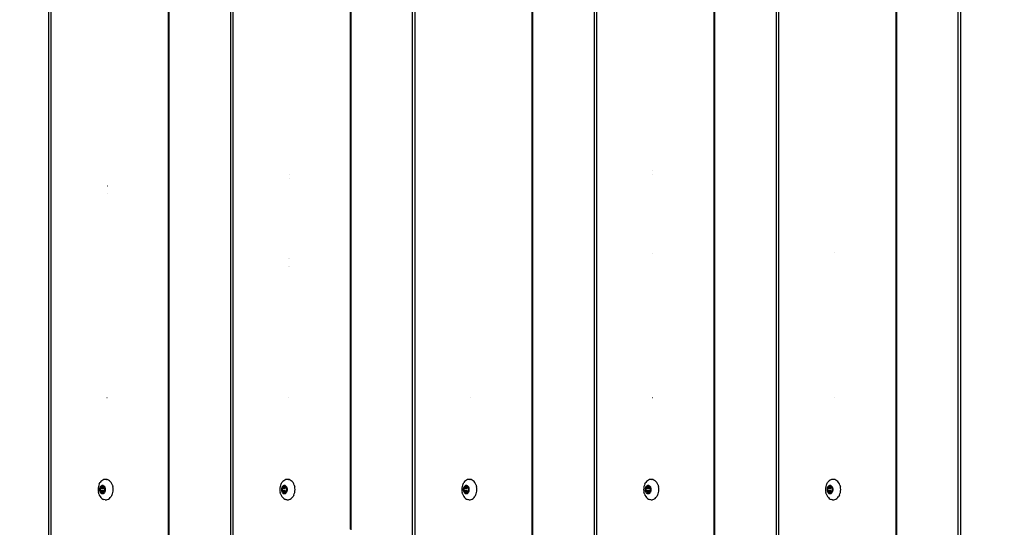
# Model space of a CAD drawing. Units: millimetres. Extents: x -418 to 1357, y -2038 to -810.
# Drawn here: x 385 to 434, y -1347 to -1321 of the extents above; entities that cross this region are included whole.
import ezdxf

# ---------------------------------------------------------------- set-up
doc = ezdxf.new("R2010")
doc.units = ezdxf.units.MM
doc.header["$LTSCALE"] = 20
doc.layers.add('VP-EQ', color=7, linetype='Continuous', true_color=0x8a3492)
doc.layers.add('VP-HIC', color=6, linetype='Continuous')

# ---------------------------------------------------------------- blocks, each defined once
blk = doc.blocks.new('RB1211-X1')
at = {"layer": 'VP-EQ', "color": 7}
for p, q in [((-205.504, 119.521), (-205.504, 263.131)), ((-205.398, 263.131), (-205.398, 119.521)), ((-199.457, 119.521), (-199.457, 263.131)), ((-199.423, 119.521), (-199.423, 263.131)), ((-196.313, 119.521), (-196.313, 263.131)), ((-196.208, 263.131), (-196.208, 119.521)), ((-187.123, 119.521), (-187.123, 263.131)), ((-187.017, 263.131), (-187.017, 119.521)), ((-162.693, 119.521), (-162.693, 263.131)), ((-162.659, 119.521), (-162.659, 263.131)), ((-159.55, 119.521), (-159.55, 263.131)), ((-159.444, 263.131), (-159.444, 119.521)), ((-181.075, 119.521), (-181.075, 207.4)), ((-181.041, 119.521), (-181.041, 207.364)), ((-177.932, 119.521), (-177.932, 205.866)), ((-177.826, 205.858), (-177.826, 119.521)), ((-171.884, 119.521), (-171.884, 205.129)), ((-171.85, 119.521), (-171.85, 205.123)), ((-168.635, 205.052), (-168.635, 119.521)), ((-168.741, 119.521), (-168.741, 204.802)), ((-190.266, 148.586), (-190.266, 158.386)), ((-190.232, 148.586), (-190.232, 158.386)), ((-193.359, 148.558), (-193.363, 148.558)), ((-193.359, 148.358), (-193.363, 148.358)), ((-190.232, 148.586), (-190.266, 148.586)), ((-190.266, 148.386), (-190.266, 148.586)), ((-190.232, 148.386), (-190.266, 148.386)), ((-190.266, 144.386), (-190.266, 148.386)), ((-190.232, 148.386), (-190.232, 148.586)), ((-190.232, 144.386), (-190.232, 148.386)), ((-174.977, 148.721), (-174.981, 148.721)), ((-174.977, 148.521), (-174.981, 148.521)), ((-202.554, 147.971), (-202.55, 147.97)), ((-202.554, 147.562), (-202.551, 147.561)), ((-190.266, 144.386), (-190.232, 144.386)), ((-190.266, 137.242), (-190.266, 144.386)), ((-190.232, 137.242), (-190.232, 144.386)), ((-174.984, 144.521), (-174.981, 144.521)), ((-165.795, 144.602), (-165.79, 144.602)), ((-193.379, 144.27), (-193.385, 144.27)), ((-193.379, 143.87), (-193.384, 143.87)), ((-193.363, 144.27), (-193.366, 144.27)), ((-193.363, 143.87), (-193.366, 143.87)), ((-202.563, 137.242), (-202.568, 137.242)), ((-193.371, 137.242), (-193.377, 137.242)), ((-190.232, 137.242), (-190.266, 137.242)), ((-190.266, 133.121), (-190.266, 137.242)), ((-190.232, 133.121), (-190.232, 137.242)), ((-184.182, 137.242), (-184.186, 137.242)), ((-174.991, 137.242), (-174.994, 137.242)), ((-165.8, 137.242), (-165.805, 137.242)), ((-202.955, 132.896), (-202.984, 132.829)), ((-202.955, 132.896), (-202.919, 132.956)), ((-202.877, 133.008), (-202.919, 132.956)), ((-202.83, 133.052), (-202.877, 133.008)), ((-202.778, 133.085), (-202.83, 133.052)), ((-202.724, 133.108), (-202.778, 133.085)), ((-202.667, 133.119), (-202.724, 133.108)), ((-202.61, 133.119), (-202.667, 133.119)), ((-202.61, 133.119), (-202.599, 133.117)), ((-202.599, 133.117), (-202.594, 133.119)), ((-202.553, 133.108), (-202.594, 133.119)), ((-202.499, 133.085), (-202.553, 133.108)), ((-202.447, 133.052), (-202.499, 133.085)), ((-202.4, 133.008), (-202.447, 133.052)), ((-202.358, 132.956), (-202.4, 133.008)), ((-202.322, 132.896), (-202.358, 132.956)), ((-202.294, 132.829), (-202.322, 132.896)), ((-193.764, 132.896), (-193.793, 132.829)), ((-193.764, 132.896), (-193.728, 132.956)), ((-193.686, 133.008), (-193.728, 132.956)), ((-193.639, 133.052), (-193.686, 133.008)), ((-193.588, 133.085), (-193.639, 133.052)), ((-193.533, 133.108), (-193.588, 133.085)), ((-193.476, 133.119), (-193.533, 133.108)), ((-193.419, 133.119), (-193.476, 133.119)), ((-193.419, 133.119), (-193.408, 133.117)), ((-193.408, 133.117), (-193.403, 133.119)), ((-193.362, 133.108), (-193.403, 133.119)), ((-193.308, 133.085), (-193.362, 133.108)), ((-193.256, 133.052), (-193.308, 133.085)), ((-193.209, 133.008), (-193.256, 133.052)), ((-193.167, 132.956), (-193.209, 133.008)), ((-193.131, 132.896), (-193.167, 132.956)), ((-193.103, 132.829), (-193.131, 132.896)), ((-190.266, 133.121), (-190.232, 133.121)), ((-190.266, 132.812), (-190.266, 133.121)), ((-190.232, 132.812), (-190.232, 133.121)), ((-184.573, 132.896), (-184.602, 132.829)), ((-184.573, 132.896), (-184.537, 132.956)), ((-184.495, 133.008), (-184.537, 132.956)), ((-184.448, 133.052), (-184.495, 133.008)), ((-184.397, 133.085), (-184.448, 133.052)), ((-184.342, 133.108), (-184.397, 133.085)), ((-184.285, 133.119), (-184.342, 133.108)), ((-184.228, 133.119), (-184.285, 133.119)), ((-184.228, 133.119), (-184.217, 133.117)), ((-184.217, 133.117), (-184.212, 133.119)), ((-184.171, 133.108), (-184.212, 133.119)), ((-184.117, 133.085), (-184.171, 133.108)), ((-184.065, 133.052), (-184.117, 133.085)), ((-184.018, 133.008), (-184.065, 133.052)), ((-183.976, 132.956), (-184.018, 133.008)), ((-183.94, 132.896), (-183.976, 132.956)), ((-183.912, 132.829), (-183.94, 132.896)), ((-175.382, 132.896), (-175.411, 132.829)), ((-175.382, 132.896), (-175.346, 132.956)), ((-175.304, 133.008), (-175.346, 132.956)), ((-175.257, 133.052), (-175.304, 133.008)), ((-175.206, 133.085), (-175.257, 133.052)), ((-175.151, 133.108), (-175.206, 133.085)), ((-175.094, 133.119), (-175.151, 133.108)), ((-175.037, 133.119), (-175.094, 133.119)), ((-175.037, 133.119), (-175.026, 133.117)), ((-175.026, 133.117), (-175.021, 133.119)), ((-174.98, 133.108), (-175.021, 133.119)), ((-174.926, 133.085), (-174.98, 133.108)), ((-174.874, 133.052), (-174.926, 133.085)), ((-174.827, 133.008), (-174.874, 133.052)), ((-174.785, 132.956), (-174.827, 133.008)), ((-174.749, 132.896), (-174.785, 132.956)), ((-174.721, 132.829), (-174.749, 132.896)), ((-166.191, 132.896), (-166.22, 132.829)), ((-166.191, 132.896), (-166.155, 132.956)), ((-166.113, 133.008), (-166.155, 132.956)), ((-166.066, 133.052), (-166.113, 133.008)), ((-166.015, 133.085), (-166.066, 133.052)), ((-165.96, 133.108), (-166.015, 133.085)), ((-165.903, 133.119), (-165.96, 133.108)), ((-165.846, 133.119), (-165.903, 133.119)), ((-165.846, 133.119), (-165.835, 133.117)), ((-165.835, 133.117), (-165.83, 133.119)), ((-165.789, 133.108), (-165.83, 133.119)), ((-165.735, 133.085), (-165.789, 133.108)), ((-165.683, 133.052), (-165.735, 133.085)), ((-165.636, 133.008), (-165.683, 133.052)), ((-165.594, 132.956), (-165.636, 133.008)), ((-165.558, 132.896), (-165.594, 132.956)), ((-165.53, 132.829), (-165.558, 132.896)), ((-203.017, 132.683), (-203.022, 132.606)), ((-203.022, 132.606), (-203.017, 132.529)), ((-203.005, 132.758), (-203.017, 132.683)), ((-203.017, 132.529), (-203.005, 132.454)), ((-202.984, 132.829), (-203.005, 132.758)), ((-202.984, 132.382), (-203.005, 132.454)), ((-202.984, 132.382), (-202.955, 132.316)), ((-202.944, 132.636), (-202.946, 132.606)), ((-202.946, 132.606), (-202.944, 132.575)), ((-202.939, 132.666), (-202.944, 132.636)), ((-202.944, 132.575), (-202.939, 132.545)), ((-202.931, 132.695), (-202.939, 132.666)), ((-202.939, 132.545), (-202.931, 132.516)), ((-202.919, 132.722), (-202.931, 132.695)), ((-202.931, 132.516), (-202.919, 132.49)), ((-202.905, 132.746), (-202.919, 132.722)), ((-202.919, 132.49), (-202.905, 132.466)), ((-202.914, 132.694), (-202.912, 132.698)), ((-202.914, 132.688), (-202.914, 132.694)), ((-202.914, 132.683), (-202.914, 132.688)), ((-202.912, 132.678), (-202.914, 132.683)), ((-202.914, 132.529), (-202.912, 132.534)), ((-202.914, 132.523), (-202.914, 132.529)), ((-202.914, 132.518), (-202.914, 132.523)), ((-202.912, 132.513), (-202.914, 132.518)), ((-202.912, 132.698), (-202.91, 132.703)), ((-202.901, 132.652), (-202.912, 132.678)), ((-202.745, 132.678), (-202.912, 132.678)), ((-202.912, 132.534), (-202.901, 132.56)), ((-202.745, 132.534), (-202.912, 132.534)), ((-202.91, 132.509), (-202.912, 132.513)), ((-202.91, 132.703), (-202.907, 132.706)), ((-202.907, 132.505), (-202.91, 132.509)), ((-202.907, 132.706), (-202.903, 132.708)), ((-202.903, 132.503), (-202.907, 132.505)), ((-202.888, 132.767), (-202.905, 132.746)), ((-202.905, 132.466), (-202.888, 132.445)), ((-202.903, 132.708), (-202.899, 132.709)), ((-202.899, 132.503), (-202.903, 132.503)), ((-202.899, 132.645), (-202.901, 132.652)), ((-202.734, 132.652), (-202.901, 132.652)), ((-202.901, 132.56), (-202.899, 132.566)), ((-202.734, 132.56), (-202.901, 132.56)), ((-202.9, 132.606), (-202.898, 132.631)), ((-202.898, 132.58), (-202.9, 132.606)), ((-202.899, 132.709), (-202.877, 132.709)), ((-202.898, 132.638), (-202.899, 132.645)), ((-202.899, 132.566), (-202.898, 132.573)), ((-202.877, 132.503), (-202.899, 132.503)), ((-202.898, 132.631), (-202.898, 132.638)), ((-202.898, 132.573), (-202.898, 132.58)), ((-202.869, 132.784), (-202.888, 132.767)), ((-202.888, 132.445), (-202.869, 132.427)), ((-202.877, 132.709), (-202.871, 132.71)), ((-202.871, 132.502), (-202.877, 132.503)), ((-202.871, 132.71), (-202.866, 132.712)), ((-202.866, 132.499), (-202.871, 132.502)), ((-202.849, 132.798), (-202.869, 132.784)), ((-202.869, 132.427), (-202.849, 132.414)), ((-202.866, 132.712), (-202.862, 132.716)), ((-202.862, 132.495), (-202.866, 132.499)), ((-202.862, 132.716), (-202.846, 132.731)), ((-202.743, 132.703), (-202.862, 132.716)), ((-202.732, 132.503), (-202.862, 132.495)), ((-202.846, 132.481), (-202.862, 132.495)), ((-202.827, 132.807), (-202.849, 132.798)), ((-202.849, 132.414), (-202.827, 132.405)), ((-202.846, 132.731), (-202.829, 132.741)), ((-202.829, 132.47), (-202.846, 132.481)), ((-202.829, 132.741), (-202.825, 132.745)), ((-202.825, 132.467), (-202.829, 132.47)), ((-202.804, 132.811), (-202.827, 132.807)), ((-202.827, 132.405), (-202.804, 132.4)), ((-202.825, 132.745), (-202.82, 132.749)), ((-202.82, 132.462), (-202.825, 132.467)), ((-202.82, 132.749), (-202.817, 132.755)), ((-202.817, 132.457), (-202.82, 132.462)), ((-202.817, 132.755), (-202.806, 132.781)), ((-202.768, 132.755), (-202.817, 132.755)), ((-202.806, 132.431), (-202.817, 132.457)), ((-202.768, 132.457), (-202.817, 132.457)), ((-202.806, 132.781), (-202.804, 132.785)), ((-202.78, 132.781), (-202.806, 132.781)), ((-202.804, 132.426), (-202.806, 132.431)), ((-202.78, 132.431), (-202.806, 132.431)), ((-202.781, 132.811), (-202.804, 132.811)), ((-202.804, 132.785), (-202.801, 132.788)), ((-202.801, 132.423), (-202.804, 132.426)), ((-202.804, 132.4), (-202.781, 132.4)), ((-202.801, 132.788), (-202.797, 132.79)), ((-202.797, 132.421), (-202.801, 132.423)), ((-202.797, 132.79), (-202.793, 132.791)), ((-202.793, 132.42), (-202.797, 132.421)), ((-202.793, 132.791), (-202.789, 132.79)), ((-202.789, 132.421), (-202.793, 132.42)), ((-202.789, 132.79), (-202.785, 132.788)), ((-202.785, 132.423), (-202.789, 132.421)), ((-202.785, 132.788), (-202.782, 132.785)), ((-202.782, 132.426), (-202.785, 132.423)), ((-202.782, 132.785), (-202.78, 132.781)), ((-202.78, 132.431), (-202.782, 132.426)), ((-202.759, 132.807), (-202.781, 132.811)), ((-202.781, 132.4), (-202.759, 132.405)), ((-202.78, 132.781), (-202.768, 132.755)), ((-202.768, 132.457), (-202.78, 132.431)), ((-202.768, 132.755), (-202.765, 132.749)), ((-202.765, 132.462), (-202.768, 132.457)), ((-202.765, 132.749), (-202.761, 132.745)), ((-202.761, 132.467), (-202.765, 132.462)), ((-202.761, 132.745), (-202.756, 132.741)), ((-202.756, 132.47), (-202.761, 132.467)), ((-202.737, 132.798), (-202.759, 132.807)), ((-202.759, 132.405), (-202.737, 132.414)), ((-202.756, 132.741), (-202.739, 132.731)), ((-202.739, 132.481), (-202.756, 132.47)), ((-202.743, 132.703), (-202.74, 132.706)), ((-202.74, 132.706), (-202.732, 132.709)), ((-202.739, 132.731), (-202.724, 132.716)), ((-202.724, 132.495), (-202.739, 132.481)), ((-202.716, 132.784), (-202.737, 132.798)), ((-202.737, 132.414), (-202.716, 132.427)), ((-202.719, 132.712), (-202.732, 132.709)), ((-202.719, 132.499), (-202.732, 132.503)), ((-202.724, 132.716), (-202.719, 132.712)), ((-202.719, 132.499), (-202.724, 132.495)), ((-202.719, 132.712), (-202.714, 132.71)), ((-202.714, 132.502), (-202.719, 132.499)), ((-202.697, 132.767), (-202.716, 132.784)), ((-202.716, 132.427), (-202.697, 132.445)), ((-202.714, 132.71), (-202.709, 132.709)), ((-202.709, 132.503), (-202.714, 132.502)), ((-202.709, 132.709), (-202.687, 132.709)), ((-202.687, 132.503), (-202.709, 132.503)), ((-202.681, 132.746), (-202.697, 132.767)), ((-202.697, 132.445), (-202.681, 132.466)), ((-202.687, 132.645), (-202.688, 132.638)), ((-202.688, 132.638), (-202.687, 132.631)), ((-202.687, 132.58), (-202.688, 132.573)), ((-202.688, 132.573), (-202.687, 132.566)), ((-202.687, 132.709), (-202.683, 132.708)), ((-202.685, 132.652), (-202.687, 132.645)), ((-202.687, 132.631), (-202.686, 132.606)), ((-202.686, 132.606), (-202.687, 132.58)), ((-202.687, 132.566), (-202.685, 132.56)), ((-202.683, 132.503), (-202.687, 132.503)), ((-202.673, 132.678), (-202.685, 132.652)), ((-202.685, 132.56), (-202.673, 132.534)), ((-202.683, 132.708), (-202.679, 132.706)), ((-202.679, 132.505), (-202.683, 132.503)), ((-202.666, 132.722), (-202.681, 132.746)), ((-202.681, 132.466), (-202.666, 132.49)), ((-202.679, 132.706), (-202.676, 132.703)), ((-202.676, 132.509), (-202.679, 132.505)), ((-202.676, 132.703), (-202.673, 132.698)), ((-202.673, 132.513), (-202.676, 132.509)), ((-202.673, 132.698), (-202.672, 132.694)), ((-202.672, 132.683), (-202.673, 132.678)), ((-202.673, 132.534), (-202.672, 132.529)), ((-202.672, 132.518), (-202.673, 132.513)), ((-202.672, 132.694), (-202.671, 132.688)), ((-202.671, 132.688), (-202.672, 132.683)), ((-202.672, 132.529), (-202.671, 132.523)), ((-202.671, 132.523), (-202.672, 132.518)), ((-202.655, 132.695), (-202.666, 132.722)), ((-202.666, 132.49), (-202.655, 132.516)), ((-202.646, 132.666), (-202.655, 132.695)), ((-202.655, 132.516), (-202.646, 132.545)), ((-202.641, 132.636), (-202.646, 132.666)), ((-202.646, 132.545), (-202.641, 132.575)), ((-202.64, 132.606), (-202.641, 132.636)), ((-202.641, 132.575), (-202.64, 132.606)), ((-202.322, 132.316), (-202.294, 132.382)), ((-202.294, 132.829), (-202.273, 132.758)), ((-202.294, 132.382), (-202.273, 132.454)), ((-202.26, 132.683), (-202.273, 132.758)), ((-202.273, 132.454), (-202.26, 132.529)), ((-202.256, 132.606), (-202.26, 132.683)), ((-202.26, 132.529), (-202.256, 132.606)), ((-193.826, 132.683), (-193.831, 132.606)), ((-193.831, 132.606), (-193.826, 132.529)), ((-193.814, 132.758), (-193.826, 132.683)), ((-193.826, 132.529), (-193.814, 132.454)), ((-193.793, 132.829), (-193.814, 132.758)), ((-193.793, 132.382), (-193.814, 132.454)), ((-193.793, 132.382), (-193.764, 132.316)), ((-193.753, 132.636), (-193.755, 132.606)), ((-193.755, 132.606), (-193.753, 132.575)), ((-193.748, 132.666), (-193.753, 132.636)), ((-193.753, 132.575), (-193.748, 132.545)), ((-193.74, 132.695), (-193.748, 132.666)), ((-193.748, 132.545), (-193.74, 132.516)), ((-193.728, 132.722), (-193.74, 132.695)), ((-193.74, 132.516), (-193.728, 132.49)), ((-193.714, 132.746), (-193.728, 132.722)), ((-193.728, 132.49), (-193.714, 132.466)), ((-193.723, 132.694), (-193.721, 132.698)), ((-193.723, 132.688), (-193.723, 132.694)), ((-193.723, 132.683), (-193.723, 132.688)), ((-193.721, 132.678), (-193.723, 132.683)), ((-193.723, 132.529), (-193.721, 132.534)), ((-193.723, 132.523), (-193.723, 132.529)), ((-193.723, 132.518), (-193.723, 132.523)), ((-193.721, 132.513), (-193.723, 132.518)), ((-193.721, 132.698), (-193.719, 132.703)), ((-193.71, 132.652), (-193.721, 132.678)), ((-193.554, 132.678), (-193.721, 132.678)), ((-193.721, 132.534), (-193.71, 132.56)), ((-193.554, 132.534), (-193.721, 132.534)), ((-193.719, 132.509), (-193.721, 132.513)), ((-193.719, 132.703), (-193.716, 132.706)), ((-193.716, 132.505), (-193.719, 132.509)), ((-193.716, 132.706), (-193.712, 132.708)), ((-193.712, 132.503), (-193.716, 132.505)), ((-193.697, 132.767), (-193.714, 132.746)), ((-193.714, 132.466), (-193.697, 132.445)), ((-193.712, 132.708), (-193.708, 132.709)), ((-193.708, 132.503), (-193.712, 132.503)), ((-193.708, 132.645), (-193.71, 132.652)), ((-193.543, 132.652), (-193.71, 132.652)), ((-193.71, 132.56), (-193.708, 132.566)), ((-193.543, 132.56), (-193.71, 132.56)), ((-193.709, 132.606), (-193.707, 132.631)), ((-193.707, 132.58), (-193.709, 132.606)), ((-193.708, 132.709), (-193.686, 132.709)), ((-193.707, 132.638), (-193.708, 132.645)), ((-193.708, 132.566), (-193.707, 132.573)), ((-193.686, 132.503), (-193.708, 132.503)), ((-193.707, 132.631), (-193.707, 132.638)), ((-193.707, 132.573), (-193.707, 132.58)), ((-193.678, 132.784), (-193.697, 132.767)), ((-193.697, 132.445), (-193.678, 132.427)), ((-193.686, 132.709), (-193.68, 132.71)), ((-193.68, 132.502), (-193.686, 132.503)), ((-193.68, 132.71), (-193.675, 132.712)), ((-193.675, 132.499), (-193.68, 132.502)), ((-193.658, 132.798), (-193.678, 132.784)), ((-193.678, 132.427), (-193.658, 132.414)), ((-193.675, 132.712), (-193.671, 132.716)), ((-193.671, 132.495), (-193.675, 132.499)), ((-193.671, 132.716), (-193.656, 132.731)), ((-193.552, 132.703), (-193.671, 132.716)), ((-193.541, 132.503), (-193.671, 132.495)), ((-193.656, 132.481), (-193.671, 132.495)), ((-193.636, 132.807), (-193.658, 132.798)), ((-193.658, 132.414), (-193.636, 132.405)), ((-193.656, 132.731), (-193.638, 132.741)), ((-193.638, 132.47), (-193.656, 132.481)), ((-193.638, 132.741), (-193.634, 132.745)), ((-193.634, 132.467), (-193.638, 132.47)), ((-193.613, 132.811), (-193.636, 132.807)), ((-193.636, 132.405), (-193.613, 132.4)), ((-193.634, 132.745), (-193.629, 132.749)), ((-193.629, 132.462), (-193.634, 132.467)), ((-193.629, 132.749), (-193.626, 132.755)), ((-193.626, 132.457), (-193.629, 132.462)), ((-193.626, 132.755), (-193.615, 132.781)), ((-193.578, 132.755), (-193.626, 132.755)), ((-193.615, 132.431), (-193.626, 132.457)), ((-193.578, 132.457), (-193.626, 132.457)), ((-193.615, 132.781), (-193.613, 132.785)), ((-193.589, 132.781), (-193.615, 132.781)), ((-193.613, 132.426), (-193.615, 132.431)), ((-193.589, 132.431), (-193.615, 132.431)), ((-193.59, 132.811), (-193.613, 132.811)), ((-193.613, 132.785), (-193.61, 132.788)), ((-193.61, 132.423), (-193.613, 132.426)), ((-193.613, 132.4), (-193.59, 132.4)), ((-193.61, 132.788), (-193.606, 132.79)), ((-193.606, 132.421), (-193.61, 132.423)), ((-193.606, 132.79), (-193.602, 132.791)), ((-193.602, 132.42), (-193.606, 132.421)), ((-193.602, 132.791), (-193.598, 132.79)), ((-193.598, 132.421), (-193.602, 132.42)), ((-193.598, 132.79), (-193.594, 132.788)), ((-193.594, 132.423), (-193.598, 132.421)), ((-193.594, 132.788), (-193.591, 132.785)), ((-193.591, 132.426), (-193.594, 132.423)), ((-193.591, 132.785), (-193.589, 132.781)), ((-193.589, 132.431), (-193.591, 132.426)), ((-193.568, 132.807), (-193.59, 132.811)), ((-193.59, 132.4), (-193.568, 132.405)), ((-193.589, 132.781), (-193.578, 132.755)), ((-193.578, 132.457), (-193.589, 132.431)), ((-193.578, 132.755), (-193.574, 132.749)), ((-193.574, 132.462), (-193.578, 132.457)), ((-193.574, 132.749), (-193.57, 132.745)), ((-193.57, 132.467), (-193.574, 132.462)), ((-193.57, 132.745), (-193.565, 132.741)), ((-193.565, 132.47), (-193.57, 132.467)), ((-193.546, 132.798), (-193.568, 132.807)), ((-193.568, 132.405), (-193.546, 132.414)), ((-193.565, 132.741), (-193.548, 132.731)), ((-193.548, 132.481), (-193.565, 132.47)), ((-193.552, 132.703), (-193.549, 132.706)), ((-193.549, 132.706), (-193.541, 132.709)), ((-193.548, 132.731), (-193.533, 132.716)), ((-193.533, 132.495), (-193.548, 132.481)), ((-193.525, 132.784), (-193.546, 132.798)), ((-193.546, 132.414), (-193.525, 132.427)), ((-193.528, 132.712), (-193.541, 132.709)), ((-193.528, 132.499), (-193.541, 132.503)), ((-193.533, 132.716), (-193.528, 132.712)), ((-193.528, 132.499), (-193.533, 132.495)), ((-193.528, 132.712), (-193.523, 132.71)), ((-193.523, 132.502), (-193.528, 132.499)), ((-193.506, 132.767), (-193.525, 132.784)), ((-193.525, 132.427), (-193.506, 132.445)), ((-193.523, 132.71), (-193.518, 132.709)), ((-193.518, 132.503), (-193.523, 132.502)), ((-193.518, 132.709), (-193.496, 132.709)), ((-193.496, 132.503), (-193.518, 132.503)), ((-193.49, 132.746), (-193.506, 132.767)), ((-193.506, 132.445), (-193.49, 132.466)), ((-193.496, 132.645), (-193.497, 132.638)), ((-193.497, 132.638), (-193.496, 132.631)), ((-193.496, 132.58), (-193.497, 132.573)), ((-193.497, 132.573), (-193.496, 132.566)), ((-193.496, 132.709), (-193.492, 132.708)), ((-193.494, 132.652), (-193.496, 132.645)), ((-193.496, 132.631), (-193.495, 132.606)), ((-193.495, 132.606), (-193.496, 132.58)), ((-193.496, 132.566), (-193.494, 132.56)), ((-193.492, 132.503), (-193.496, 132.503)), ((-193.483, 132.678), (-193.494, 132.652)), ((-193.494, 132.56), (-193.483, 132.534)), ((-193.492, 132.708), (-193.488, 132.706)), ((-193.488, 132.505), (-193.492, 132.503)), ((-193.475, 132.722), (-193.49, 132.746)), ((-193.49, 132.466), (-193.475, 132.49)), ((-193.488, 132.706), (-193.485, 132.703)), ((-193.485, 132.509), (-193.488, 132.505)), ((-193.485, 132.703), (-193.483, 132.698)), ((-193.483, 132.513), (-193.485, 132.509)), ((-193.483, 132.698), (-193.481, 132.694)), ((-193.481, 132.683), (-193.483, 132.678)), ((-193.483, 132.534), (-193.481, 132.529)), ((-193.481, 132.518), (-193.483, 132.513)), ((-193.481, 132.694), (-193.48, 132.688)), ((-193.48, 132.688), (-193.481, 132.683)), ((-193.481, 132.529), (-193.48, 132.523)), ((-193.48, 132.523), (-193.481, 132.518)), ((-193.464, 132.695), (-193.475, 132.722)), ((-193.475, 132.49), (-193.464, 132.516)), ((-193.456, 132.666), (-193.464, 132.695)), ((-193.464, 132.516), (-193.456, 132.545)), ((-193.45, 132.636), (-193.456, 132.666)), ((-193.456, 132.545), (-193.45, 132.575)), ((-193.449, 132.606), (-193.45, 132.636)), ((-193.45, 132.575), (-193.449, 132.606)), ((-193.131, 132.316), (-193.103, 132.382)), ((-193.103, 132.829), (-193.082, 132.758)), ((-193.103, 132.382), (-193.082, 132.454)), ((-193.069, 132.683), (-193.082, 132.758)), ((-193.082, 132.454), (-193.069, 132.529)), ((-193.065, 132.606), (-193.069, 132.683)), ((-193.069, 132.529), (-193.065, 132.606)), ((-190.232, 132.812), (-190.266, 132.812)), ((-190.266, 131.163), (-190.266, 132.812)), ((-190.232, 131.171), (-190.232, 132.812)), ((-184.635, 132.683), (-184.64, 132.606)), ((-184.64, 132.606), (-184.635, 132.529)), ((-184.623, 132.758), (-184.635, 132.683)), ((-184.635, 132.529), (-184.623, 132.454)), ((-184.602, 132.829), (-184.623, 132.758)), ((-184.602, 132.382), (-184.623, 132.454)), ((-184.602, 132.382), (-184.573, 132.316)), ((-184.562, 132.636), (-184.564, 132.606)), ((-184.564, 132.606), (-184.562, 132.575)), ((-184.557, 132.666), (-184.562, 132.636)), ((-184.562, 132.575), (-184.557, 132.545)), ((-184.549, 132.695), (-184.557, 132.666)), ((-184.557, 132.545), (-184.549, 132.516)), ((-184.538, 132.722), (-184.549, 132.695)), ((-184.549, 132.516), (-184.538, 132.49)), ((-184.523, 132.746), (-184.538, 132.722)), ((-184.538, 132.49), (-184.523, 132.466)), ((-184.532, 132.694), (-184.53, 132.698)), ((-184.532, 132.688), (-184.532, 132.694)), ((-184.532, 132.683), (-184.532, 132.688)), ((-184.53, 132.678), (-184.532, 132.683)), ((-184.532, 132.529), (-184.53, 132.534)), ((-184.532, 132.523), (-184.532, 132.529)), ((-184.532, 132.518), (-184.532, 132.523)), ((-184.53, 132.513), (-184.532, 132.518)), ((-184.53, 132.698), (-184.528, 132.703)), ((-184.519, 132.652), (-184.53, 132.678)), ((-184.364, 132.678), (-184.53, 132.678)), ((-184.53, 132.534), (-184.519, 132.56)), ((-184.364, 132.534), (-184.53, 132.534)), ((-184.528, 132.509), (-184.53, 132.513)), ((-184.528, 132.703), (-184.525, 132.706)), ((-184.525, 132.505), (-184.528, 132.509)), ((-184.525, 132.706), (-184.521, 132.708)), ((-184.521, 132.503), (-184.525, 132.505)), ((-184.506, 132.767), (-184.523, 132.746)), ((-184.523, 132.466), (-184.506, 132.445)), ((-184.521, 132.708), (-184.517, 132.709)), ((-184.517, 132.503), (-184.521, 132.503)), ((-184.517, 132.645), (-184.519, 132.652)), ((-184.352, 132.652), (-184.519, 132.652)), ((-184.519, 132.56), (-184.517, 132.566)), ((-184.352, 132.56), (-184.519, 132.56)), ((-184.518, 132.606), (-184.517, 132.631)), ((-184.517, 132.58), (-184.518, 132.606)), ((-184.517, 132.709), (-184.495, 132.709)), ((-184.516, 132.638), (-184.517, 132.645)), ((-184.517, 132.631), (-184.516, 132.638)), ((-184.516, 132.573), (-184.517, 132.58)), ((-184.517, 132.566), (-184.516, 132.573)), ((-184.495, 132.503), (-184.517, 132.503)), ((-184.488, 132.784), (-184.506, 132.767)), ((-184.506, 132.445), (-184.488, 132.427)), ((-184.495, 132.709), (-184.49, 132.71)), ((-184.49, 132.502), (-184.495, 132.503)), ((-184.49, 132.71), (-184.485, 132.712)), ((-184.485, 132.499), (-184.49, 132.502)), ((-184.467, 132.798), (-184.488, 132.784)), ((-184.488, 132.427), (-184.467, 132.414)), ((-184.485, 132.712), (-184.48, 132.716)), ((-184.48, 132.495), (-184.485, 132.499)), ((-184.48, 132.716), (-184.465, 132.731)), ((-184.361, 132.703), (-184.48, 132.716)), ((-184.35, 132.503), (-184.48, 132.495)), ((-184.465, 132.481), (-184.48, 132.495)), ((-184.342, 132.495), (-184.48, 132.495)), ((-184.445, 132.807), (-184.467, 132.798)), ((-184.467, 132.414), (-184.445, 132.405)), ((-184.465, 132.731), (-184.447, 132.741)), ((-184.447, 132.47), (-184.465, 132.481)), ((-184.447, 132.741), (-184.443, 132.745)), ((-184.443, 132.467), (-184.447, 132.47)), ((-184.422, 132.811), (-184.445, 132.807)), ((-184.445, 132.405), (-184.422, 132.4)), ((-184.443, 132.745), (-184.439, 132.749)), ((-184.439, 132.462), (-184.443, 132.467)), ((-184.439, 132.749), (-184.435, 132.755)), ((-184.435, 132.457), (-184.439, 132.462)), ((-184.435, 132.755), (-184.424, 132.781)), ((-184.387, 132.755), (-184.435, 132.755)), ((-184.424, 132.431), (-184.435, 132.457)), ((-184.387, 132.457), (-184.435, 132.457)), ((-184.424, 132.781), (-184.422, 132.785)), ((-184.398, 132.781), (-184.424, 132.781)), ((-184.422, 132.426), (-184.424, 132.431)), ((-184.398, 132.431), (-184.424, 132.431)), ((-184.399, 132.811), (-184.422, 132.811)), ((-184.422, 132.785), (-184.419, 132.788)), ((-184.419, 132.423), (-184.422, 132.426)), ((-184.422, 132.4), (-184.399, 132.4)), ((-184.419, 132.788), (-184.415, 132.79)), ((-184.415, 132.421), (-184.419, 132.423)), ((-184.415, 132.79), (-184.411, 132.791)), ((-184.411, 132.42), (-184.415, 132.421)), ((-184.411, 132.791), (-184.407, 132.79)), ((-184.407, 132.421), (-184.411, 132.42)), ((-184.407, 132.79), (-184.403, 132.788)), ((-184.403, 132.423), (-184.407, 132.421)), ((-184.403, 132.788), (-184.4, 132.785)), ((-184.4, 132.426), (-184.403, 132.423)), ((-184.4, 132.785), (-184.398, 132.781)), ((-184.398, 132.431), (-184.4, 132.426)), ((-184.377, 132.807), (-184.399, 132.811)), ((-184.399, 132.4), (-184.377, 132.405)), ((-184.398, 132.781), (-184.387, 132.755)), ((-184.387, 132.457), (-184.398, 132.431)), ((-184.387, 132.755), (-184.383, 132.749)), ((-184.383, 132.462), (-184.387, 132.457)), ((-184.383, 132.749), (-184.379, 132.745)), ((-184.379, 132.467), (-184.383, 132.462)), ((-184.379, 132.745), (-184.374, 132.741)), ((-184.374, 132.47), (-184.379, 132.467)), ((-184.355, 132.798), (-184.377, 132.807)), ((-184.377, 132.405), (-184.355, 132.414)), ((-184.374, 132.741), (-184.357, 132.731)), ((-184.357, 132.481), (-184.374, 132.47)), ((-184.361, 132.703), (-184.358, 132.706)), ((-184.358, 132.706), (-184.35, 132.709)), ((-184.357, 132.731), (-184.342, 132.716)), ((-184.342, 132.495), (-184.357, 132.481)), ((-184.334, 132.784), (-184.355, 132.798)), ((-184.355, 132.414), (-184.334, 132.427)), ((-184.337, 132.712), (-184.35, 132.709)), ((-184.342, 132.716), (-184.337, 132.712)), ((-184.337, 132.499), (-184.342, 132.495)), ((-184.337, 132.712), (-184.332, 132.71)), ((-184.332, 132.502), (-184.337, 132.499)), ((-184.315, 132.767), (-184.334, 132.784)), ((-184.334, 132.427), (-184.315, 132.445)), ((-184.332, 132.71), (-184.327, 132.709)), ((-184.327, 132.503), (-184.332, 132.502)), ((-184.327, 132.709), (-184.305, 132.709)), ((-184.305, 132.503), (-184.327, 132.503)), ((-184.299, 132.746), (-184.315, 132.767)), ((-184.315, 132.445), (-184.299, 132.466)), ((-184.305, 132.645), (-184.306, 132.638)), ((-184.306, 132.638), (-184.305, 132.631)), ((-184.305, 132.58), (-184.306, 132.573)), ((-184.306, 132.573), (-184.305, 132.566)), ((-184.305, 132.709), (-184.301, 132.708)), ((-184.303, 132.652), (-184.305, 132.645)), ((-184.305, 132.631), (-184.304, 132.606)), ((-184.304, 132.606), (-184.305, 132.58)), ((-184.305, 132.566), (-184.303, 132.56)), ((-184.301, 132.503), (-184.305, 132.503)), ((-184.292, 132.678), (-184.303, 132.652)), ((-184.303, 132.56), (-184.292, 132.534)), ((-184.301, 132.708), (-184.297, 132.706)), ((-184.297, 132.505), (-184.301, 132.503)), ((-184.284, 132.722), (-184.299, 132.746)), ((-184.299, 132.466), (-184.284, 132.49)), ((-184.297, 132.706), (-184.294, 132.703)), ((-184.294, 132.509), (-184.297, 132.505)), ((-184.294, 132.703), (-184.292, 132.698)), ((-184.292, 132.513), (-184.294, 132.509)), ((-184.292, 132.698), (-184.29, 132.694)), ((-184.29, 132.683), (-184.292, 132.678)), ((-184.292, 132.534), (-184.29, 132.529)), ((-184.29, 132.518), (-184.292, 132.513)), ((-184.29, 132.694), (-184.289, 132.688)), ((-184.289, 132.688), (-184.29, 132.683)), ((-184.29, 132.529), (-184.289, 132.523)), ((-184.289, 132.523), (-184.29, 132.518)), ((-184.273, 132.695), (-184.284, 132.722)), ((-184.284, 132.49), (-184.273, 132.516)), ((-184.265, 132.666), (-184.273, 132.695)), ((-184.273, 132.516), (-184.265, 132.545)), ((-184.259, 132.636), (-184.265, 132.666)), ((-184.265, 132.545), (-184.259, 132.575)), ((-184.258, 132.606), (-184.259, 132.636)), ((-184.259, 132.575), (-184.258, 132.606)), ((-183.94, 132.316), (-183.912, 132.382)), ((-183.912, 132.829), (-183.891, 132.758)), ((-183.912, 132.382), (-183.891, 132.454)), ((-183.878, 132.683), (-183.891, 132.758)), ((-183.891, 132.454), (-183.878, 132.529)), ((-183.874, 132.606), (-183.878, 132.683)), ((-183.878, 132.529), (-183.874, 132.606)), ((-175.444, 132.683), (-175.449, 132.606)), ((-175.449, 132.606), (-175.444, 132.529)), ((-175.432, 132.758), (-175.444, 132.683)), ((-175.444, 132.529), (-175.432, 132.454)), ((-175.411, 132.829), (-175.432, 132.758)), ((-175.411, 132.382), (-175.432, 132.454)), ((-175.411, 132.382), (-175.382, 132.316)), ((-175.371, 132.636), (-175.373, 132.606)), ((-175.373, 132.606), (-175.371, 132.575)), ((-175.366, 132.666), (-175.371, 132.636)), ((-175.371, 132.575), (-175.366, 132.545)), ((-175.358, 132.695), (-175.366, 132.666)), ((-175.366, 132.545), (-175.358, 132.516)), ((-175.347, 132.722), (-175.358, 132.695)), ((-175.358, 132.516), (-175.347, 132.49)), ((-175.332, 132.746), (-175.347, 132.722)), ((-175.347, 132.49), (-175.332, 132.466)), ((-175.341, 132.694), (-175.339, 132.698)), ((-175.341, 132.688), (-175.341, 132.694)), ((-175.341, 132.683), (-175.341, 132.688)), ((-175.339, 132.678), (-175.341, 132.683)), ((-175.341, 132.529), (-175.339, 132.534)), ((-175.341, 132.523), (-175.341, 132.529)), ((-175.341, 132.518), (-175.341, 132.523)), ((-175.339, 132.513), (-175.341, 132.518)), ((-175.339, 132.698), (-175.337, 132.703)), ((-175.328, 132.652), (-175.339, 132.678)), ((-175.173, 132.678), (-175.339, 132.678)), ((-175.339, 132.534), (-175.328, 132.56)), ((-175.173, 132.534), (-175.339, 132.534)), ((-175.337, 132.509), (-175.339, 132.513)), ((-175.337, 132.703), (-175.334, 132.706)), ((-175.334, 132.505), (-175.337, 132.509)), ((-175.334, 132.706), (-175.33, 132.708)), ((-175.33, 132.503), (-175.334, 132.505)), ((-175.315, 132.767), (-175.332, 132.746)), ((-175.332, 132.466), (-175.315, 132.445)), ((-175.33, 132.708), (-175.326, 132.709)), ((-175.326, 132.503), (-175.33, 132.503)), ((-175.326, 132.645), (-175.328, 132.652)), ((-175.161, 132.652), (-175.328, 132.652)), ((-175.328, 132.56), (-175.326, 132.566)), ((-175.161, 132.56), (-175.328, 132.56)), ((-175.327, 132.606), (-175.326, 132.631)), ((-175.326, 132.58), (-175.327, 132.606)), ((-175.326, 132.709), (-175.304, 132.709)), ((-175.325, 132.638), (-175.326, 132.645)), ((-175.326, 132.631), (-175.325, 132.638)), ((-175.325, 132.573), (-175.326, 132.58)), ((-175.326, 132.566), (-175.325, 132.573)), ((-175.304, 132.503), (-175.326, 132.503)), ((-175.297, 132.784), (-175.315, 132.767)), ((-175.315, 132.445), (-175.297, 132.427)), ((-175.304, 132.709), (-175.299, 132.71)), ((-175.299, 132.502), (-175.304, 132.503)), ((-175.299, 132.71), (-175.294, 132.712)), ((-175.294, 132.499), (-175.299, 132.502)), ((-175.276, 132.798), (-175.297, 132.784)), ((-175.297, 132.427), (-175.276, 132.414)), ((-175.294, 132.712), (-175.289, 132.716)), ((-175.289, 132.495), (-175.294, 132.499)), ((-175.289, 132.716), (-175.274, 132.731)), ((-175.17, 132.703), (-175.289, 132.716)), ((-175.159, 132.503), (-175.289, 132.495)), ((-175.274, 132.481), (-175.289, 132.495)), ((-175.254, 132.807), (-175.276, 132.798)), ((-175.276, 132.414), (-175.254, 132.405)), ((-175.274, 132.731), (-175.256, 132.741)), ((-175.256, 132.47), (-175.274, 132.481)), ((-175.256, 132.741), (-175.252, 132.745)), ((-175.252, 132.467), (-175.256, 132.47)), ((-175.231, 132.811), (-175.254, 132.807)), ((-175.254, 132.405), (-175.231, 132.4)), ((-175.252, 132.745), (-175.248, 132.749)), ((-175.248, 132.462), (-175.252, 132.467)), ((-175.248, 132.749), (-175.244, 132.755)), ((-175.244, 132.457), (-175.248, 132.462)), ((-175.244, 132.755), (-175.233, 132.781)), ((-175.196, 132.755), (-175.244, 132.755)), ((-175.233, 132.431), (-175.244, 132.457)), ((-175.196, 132.457), (-175.244, 132.457)), ((-175.233, 132.781), (-175.231, 132.785)), ((-175.207, 132.781), (-175.233, 132.781)), ((-175.231, 132.426), (-175.233, 132.431)), ((-175.207, 132.431), (-175.233, 132.431)), ((-175.209, 132.811), (-175.231, 132.811)), ((-175.231, 132.785), (-175.228, 132.788)), ((-175.228, 132.423), (-175.231, 132.426)), ((-175.231, 132.4), (-175.209, 132.4)), ((-175.228, 132.788), (-175.224, 132.79)), ((-175.224, 132.421), (-175.228, 132.423)), ((-175.224, 132.79), (-175.22, 132.791)), ((-175.22, 132.42), (-175.224, 132.421)), ((-175.22, 132.791), (-175.216, 132.79)), ((-175.216, 132.421), (-175.22, 132.42)), ((-175.216, 132.79), (-175.212, 132.788)), ((-175.212, 132.423), (-175.216, 132.421)), ((-175.212, 132.788), (-175.209, 132.785)), ((-175.209, 132.426), (-175.212, 132.423)), ((-175.186, 132.807), (-175.209, 132.811)), ((-175.209, 132.785), (-175.207, 132.781)), ((-175.207, 132.431), (-175.209, 132.426)), ((-175.209, 132.4), (-175.186, 132.405)), ((-175.207, 132.781), (-175.196, 132.755)), ((-175.196, 132.457), (-175.207, 132.431)), ((-175.196, 132.755), (-175.192, 132.749)), ((-175.192, 132.462), (-175.196, 132.457)), ((-175.192, 132.749), (-175.188, 132.745)), ((-175.188, 132.467), (-175.192, 132.462)), ((-175.188, 132.745), (-175.184, 132.741)), ((-175.184, 132.47), (-175.188, 132.467)), ((-175.164, 132.798), (-175.186, 132.807)), ((-175.186, 132.405), (-175.164, 132.414)), ((-175.184, 132.741), (-175.166, 132.731)), ((-175.166, 132.481), (-175.184, 132.47)), ((-175.17, 132.703), (-175.167, 132.706)), ((-175.167, 132.706), (-175.159, 132.709)), ((-175.166, 132.731), (-175.151, 132.716)), ((-175.151, 132.495), (-175.166, 132.481)), ((-175.143, 132.784), (-175.164, 132.798)), ((-175.164, 132.414), (-175.143, 132.427)), ((-175.146, 132.712), (-175.159, 132.709)), ((-175.146, 132.499), (-175.159, 132.503)), ((-175.151, 132.716), (-175.146, 132.712)), ((-175.146, 132.499), (-175.151, 132.495)), ((-175.146, 132.712), (-175.141, 132.71)), ((-175.141, 132.502), (-175.146, 132.499)), ((-175.124, 132.767), (-175.143, 132.784)), ((-175.143, 132.427), (-175.124, 132.445)), ((-175.141, 132.71), (-175.136, 132.709)), ((-175.136, 132.503), (-175.141, 132.502)), ((-175.136, 132.709), (-175.114, 132.709)), ((-175.114, 132.503), (-175.136, 132.503)), ((-175.108, 132.746), (-175.124, 132.767)), ((-175.124, 132.445), (-175.108, 132.466)), ((-175.114, 132.645), (-175.115, 132.638)), ((-175.115, 132.638), (-175.114, 132.631)), ((-175.114, 132.58), (-175.115, 132.573)), ((-175.115, 132.573), (-175.114, 132.566)), ((-175.114, 132.709), (-175.11, 132.708)), ((-175.112, 132.652), (-175.114, 132.645)), ((-175.114, 132.631), (-175.113, 132.606)), ((-175.113, 132.606), (-175.114, 132.58)), ((-175.114, 132.566), (-175.112, 132.56)), ((-175.11, 132.503), (-175.114, 132.503)), ((-175.101, 132.678), (-175.112, 132.652)), ((-175.112, 132.56), (-175.101, 132.534)), ((-175.11, 132.708), (-175.106, 132.706)), ((-175.106, 132.505), (-175.11, 132.503)), ((-175.093, 132.722), (-175.108, 132.746)), ((-175.108, 132.466), (-175.093, 132.49)), ((-175.106, 132.706), (-175.103, 132.703)), ((-175.103, 132.509), (-175.106, 132.505)), ((-175.103, 132.703), (-175.101, 132.698)), ((-175.101, 132.513), (-175.103, 132.509)), ((-175.101, 132.698), (-175.099, 132.694)), ((-175.099, 132.683), (-175.101, 132.678)), ((-175.101, 132.534), (-175.099, 132.529)), ((-175.099, 132.518), (-175.101, 132.513)), ((-175.099, 132.694), (-175.099, 132.688)), ((-175.099, 132.688), (-175.099, 132.683)), ((-175.099, 132.529), (-175.099, 132.523)), ((-175.099, 132.523), (-175.099, 132.518)), ((-175.082, 132.695), (-175.093, 132.722)), ((-175.093, 132.49), (-175.082, 132.516)), ((-175.074, 132.666), (-175.082, 132.695)), ((-175.082, 132.516), (-175.074, 132.545)), ((-175.069, 132.636), (-175.074, 132.666)), ((-175.074, 132.545), (-175.069, 132.575)), ((-175.067, 132.606), (-175.069, 132.636)), ((-175.069, 132.575), (-175.067, 132.606)), ((-174.749, 132.316), (-174.721, 132.382)), ((-174.721, 132.829), (-174.7, 132.758)), ((-174.721, 132.382), (-174.7, 132.454)), ((-174.687, 132.683), (-174.7, 132.758)), ((-174.7, 132.454), (-174.687, 132.529)), ((-174.683, 132.606), (-174.687, 132.683)), ((-174.687, 132.529), (-174.683, 132.606)), ((-166.253, 132.683), (-166.258, 132.606)), ((-166.258, 132.606), (-166.253, 132.529)), ((-166.241, 132.758), (-166.253, 132.683)), ((-166.253, 132.529), (-166.241, 132.454)), ((-166.22, 132.829), (-166.241, 132.758)), ((-166.22, 132.382), (-166.241, 132.454)), ((-166.22, 132.382), (-166.191, 132.316)), ((-166.18, 132.636), (-166.182, 132.606)), ((-166.182, 132.606), (-166.18, 132.575)), ((-166.175, 132.666), (-166.18, 132.636)), ((-166.18, 132.575), (-166.175, 132.545)), ((-166.167, 132.695), (-166.175, 132.666)), ((-166.175, 132.545), (-166.167, 132.516)), ((-166.156, 132.722), (-166.167, 132.695)), ((-166.167, 132.516), (-166.156, 132.49)), ((-166.141, 132.746), (-166.156, 132.722)), ((-166.156, 132.49), (-166.141, 132.466)), ((-166.15, 132.694), (-166.148, 132.698)), ((-166.15, 132.688), (-166.15, 132.694)), ((-166.15, 132.683), (-166.15, 132.688)), ((-166.148, 132.678), (-166.15, 132.683)), ((-166.15, 132.529), (-166.148, 132.534)), ((-166.15, 132.523), (-166.15, 132.529)), ((-166.15, 132.518), (-166.15, 132.523)), ((-166.148, 132.513), (-166.15, 132.518)), ((-166.148, 132.698), (-166.146, 132.703)), ((-166.137, 132.652), (-166.148, 132.678)), ((-165.982, 132.678), (-166.148, 132.678)), ((-166.148, 132.534), (-166.137, 132.56)), ((-165.982, 132.534), (-166.148, 132.534)), ((-166.146, 132.509), (-166.148, 132.513)), ((-166.146, 132.703), (-166.143, 132.706)), ((-166.143, 132.505), (-166.146, 132.509)), ((-166.143, 132.706), (-166.139, 132.708)), ((-166.139, 132.503), (-166.143, 132.505)), ((-166.125, 132.767), (-166.141, 132.746)), ((-166.141, 132.466), (-166.125, 132.445)), ((-166.139, 132.708), (-166.135, 132.709)), ((-166.135, 132.503), (-166.139, 132.503)), ((-166.135, 132.645), (-166.137, 132.652)), ((-165.97, 132.652), (-166.137, 132.652)), ((-166.137, 132.56), (-166.135, 132.566)), ((-165.97, 132.56), (-166.137, 132.56)), ((-166.136, 132.606), (-166.135, 132.631)), ((-166.135, 132.58), (-166.136, 132.606)), ((-166.135, 132.709), (-166.113, 132.709)), ((-166.134, 132.638), (-166.135, 132.645)), ((-166.135, 132.631), (-166.134, 132.638)), ((-166.134, 132.573), (-166.135, 132.58)), ((-166.135, 132.566), (-166.134, 132.573)), ((-166.113, 132.503), (-166.135, 132.503)), ((-166.106, 132.784), (-166.125, 132.767)), ((-166.125, 132.445), (-166.106, 132.427)), ((-166.113, 132.709), (-166.108, 132.71)), ((-166.108, 132.502), (-166.113, 132.503)), ((-166.108, 132.71), (-166.103, 132.712)), ((-166.103, 132.499), (-166.108, 132.502)), ((-166.085, 132.798), (-166.106, 132.784)), ((-166.106, 132.427), (-166.085, 132.414)), ((-166.103, 132.712), (-166.098, 132.716)), ((-166.098, 132.495), (-166.103, 132.499)), ((-166.098, 132.716), (-166.083, 132.731)), ((-165.979, 132.703), (-166.098, 132.716)), ((-165.968, 132.503), (-166.098, 132.495)), ((-166.083, 132.481), (-166.098, 132.495)), ((-165.96, 132.495), (-166.098, 132.495)), ((-166.063, 132.807), (-166.085, 132.798)), ((-166.085, 132.414), (-166.063, 132.405)), ((-166.083, 132.731), (-166.065, 132.741)), ((-166.065, 132.47), (-166.083, 132.481)), ((-166.065, 132.741), (-166.061, 132.745)), ((-166.061, 132.467), (-166.065, 132.47)), ((-166.04, 132.811), (-166.063, 132.807)), ((-166.063, 132.405), (-166.04, 132.4)), ((-166.061, 132.745), (-166.057, 132.749)), ((-166.057, 132.462), (-166.061, 132.467)), ((-166.057, 132.749), (-166.053, 132.755)), ((-166.053, 132.457), (-166.057, 132.462)), ((-166.053, 132.755), (-166.042, 132.781)), ((-166.005, 132.755), (-166.053, 132.755)), ((-166.042, 132.431), (-166.053, 132.457)), ((-166.005, 132.457), (-166.053, 132.457)), ((-166.042, 132.781), (-166.04, 132.785)), ((-166.016, 132.781), (-166.042, 132.781)), ((-166.04, 132.426), (-166.042, 132.431)), ((-166.016, 132.431), (-166.042, 132.431)), ((-166.018, 132.811), (-166.04, 132.811)), ((-166.04, 132.785), (-166.037, 132.788)), ((-166.037, 132.423), (-166.04, 132.426)), ((-166.04, 132.4), (-166.018, 132.4)), ((-166.037, 132.788), (-166.033, 132.79)), ((-166.033, 132.421), (-166.037, 132.423)), ((-166.033, 132.79), (-166.029, 132.791)), ((-166.029, 132.42), (-166.033, 132.421)), ((-166.029, 132.791), (-166.025, 132.79)), ((-166.025, 132.421), (-166.029, 132.42)), ((-166.025, 132.79), (-166.021, 132.788)), ((-166.021, 132.423), (-166.025, 132.421)), ((-166.021, 132.788), (-166.018, 132.785)), ((-166.018, 132.426), (-166.021, 132.423)), ((-165.995, 132.807), (-166.018, 132.811)), ((-166.018, 132.785), (-166.016, 132.781)), ((-166.016, 132.431), (-166.018, 132.426)), ((-166.018, 132.4), (-165.995, 132.405)), ((-166.016, 132.781), (-166.005, 132.755)), ((-166.005, 132.457), (-166.016, 132.431)), ((-166.005, 132.755), (-166.001, 132.749)), ((-166.001, 132.462), (-166.005, 132.457)), ((-166.001, 132.749), (-165.997, 132.745)), ((-165.997, 132.467), (-166.001, 132.462)), ((-165.997, 132.745), (-165.993, 132.741)), ((-165.993, 132.47), (-165.997, 132.467)), ((-165.973, 132.798), (-165.995, 132.807)), ((-165.995, 132.405), (-165.973, 132.414)), ((-165.993, 132.741), (-165.975, 132.731)), ((-165.975, 132.481), (-165.993, 132.47)), ((-165.979, 132.703), (-165.976, 132.706)), ((-165.976, 132.706), (-165.968, 132.709)), ((-165.975, 132.731), (-165.96, 132.716)), ((-165.96, 132.495), (-165.975, 132.481)), ((-165.952, 132.784), (-165.973, 132.798)), ((-165.973, 132.414), (-165.952, 132.427)), ((-165.955, 132.712), (-165.968, 132.709)), ((-165.96, 132.716), (-165.955, 132.712)), ((-165.955, 132.499), (-165.96, 132.495)), ((-165.955, 132.712), (-165.95, 132.71)), ((-165.95, 132.502), (-165.955, 132.499)), ((-165.934, 132.767), (-165.952, 132.784)), ((-165.952, 132.427), (-165.934, 132.445)), ((-165.95, 132.71), (-165.945, 132.709)), ((-165.945, 132.503), (-165.95, 132.502)), ((-165.945, 132.709), (-165.923, 132.709)), ((-165.923, 132.503), (-165.945, 132.503)), ((-165.917, 132.746), (-165.934, 132.767)), ((-165.934, 132.445), (-165.917, 132.466)), ((-165.923, 132.645), (-165.924, 132.638)), ((-165.924, 132.638), (-165.923, 132.631)), ((-165.923, 132.58), (-165.924, 132.573)), ((-165.924, 132.573), (-165.923, 132.566)), ((-165.923, 132.709), (-165.919, 132.708)), ((-165.921, 132.652), (-165.923, 132.645)), ((-165.923, 132.631), (-165.922, 132.606)), ((-165.922, 132.606), (-165.923, 132.58)), ((-165.923, 132.566), (-165.921, 132.56)), ((-165.919, 132.503), (-165.923, 132.503)), ((-165.91, 132.678), (-165.921, 132.652)), ((-165.921, 132.56), (-165.91, 132.534)), ((-165.919, 132.708), (-165.915, 132.706)), ((-165.915, 132.505), (-165.919, 132.503)), ((-165.902, 132.722), (-165.917, 132.746)), ((-165.917, 132.466), (-165.902, 132.49)), ((-165.915, 132.706), (-165.912, 132.703)), ((-165.912, 132.509), (-165.915, 132.505)), ((-165.912, 132.703), (-165.91, 132.698)), ((-165.91, 132.513), (-165.912, 132.509)), ((-165.91, 132.698), (-165.908, 132.694)), ((-165.908, 132.683), (-165.91, 132.678)), ((-165.91, 132.534), (-165.908, 132.529)), ((-165.908, 132.518), (-165.91, 132.513)), ((-165.908, 132.694), (-165.908, 132.688)), ((-165.908, 132.688), (-165.908, 132.683)), ((-165.908, 132.529), (-165.908, 132.523)), ((-165.908, 132.523), (-165.908, 132.518)), ((-165.891, 132.695), (-165.902, 132.722)), ((-165.902, 132.49), (-165.891, 132.516)), ((-165.883, 132.666), (-165.891, 132.695)), ((-165.891, 132.516), (-165.883, 132.545)), ((-165.878, 132.636), (-165.883, 132.666)), ((-165.883, 132.545), (-165.878, 132.575)), ((-165.876, 132.606), (-165.878, 132.636)), ((-165.878, 132.575), (-165.876, 132.606)), ((-165.558, 132.316), (-165.53, 132.382)), ((-165.53, 132.829), (-165.509, 132.758)), ((-165.53, 132.382), (-165.509, 132.454)), ((-165.496, 132.683), (-165.509, 132.758)), ((-165.509, 132.454), (-165.496, 132.529)), ((-165.492, 132.606), (-165.496, 132.683)), ((-165.496, 132.529), (-165.492, 132.606)), ((-202.955, 132.316), (-202.919, 132.255)), ((-202.919, 132.255), (-202.877, 132.203)), ((-202.877, 132.203), (-202.83, 132.16)), ((-202.83, 132.16), (-202.778, 132.126)), ((-202.778, 132.126), (-202.724, 132.104)), ((-202.667, 132.092), (-202.724, 132.104)), ((-202.667, 132.092), (-202.61, 132.092)), ((-202.61, 132.092), (-202.592, 132.093)), ((-202.592, 132.093), (-202.553, 132.104)), ((-202.553, 132.104), (-202.499, 132.126)), ((-202.499, 132.126), (-202.447, 132.16)), ((-202.447, 132.16), (-202.4, 132.203)), ((-202.4, 132.203), (-202.358, 132.255)), ((-202.322, 132.316), (-202.358, 132.255)), ((-193.764, 132.316), (-193.728, 132.255)), ((-193.728, 132.255), (-193.686, 132.203)), ((-193.686, 132.203), (-193.639, 132.16)), ((-193.639, 132.16), (-193.588, 132.126)), ((-193.588, 132.126), (-193.533, 132.104)), ((-193.476, 132.092), (-193.533, 132.104)), ((-193.476, 132.092), (-193.419, 132.092)), ((-193.419, 132.092), (-193.403, 132.093)), ((-193.403, 132.093), (-193.362, 132.104)), ((-193.362, 132.104), (-193.308, 132.126)), ((-193.308, 132.126), (-193.256, 132.16)), ((-193.256, 132.16), (-193.209, 132.203)), ((-193.209, 132.203), (-193.167, 132.255)), ((-193.131, 132.316), (-193.167, 132.255)), ((-184.573, 132.316), (-184.537, 132.255)), ((-184.537, 132.255), (-184.495, 132.203)), ((-184.495, 132.203), (-184.448, 132.16)), ((-184.448, 132.16), (-184.397, 132.126)), ((-184.397, 132.126), (-184.342, 132.104)), ((-184.285, 132.092), (-184.342, 132.104)), ((-184.285, 132.092), (-184.228, 132.092)), ((-184.228, 132.092), (-184.212, 132.093)), ((-184.212, 132.093), (-184.171, 132.104)), ((-184.171, 132.104), (-184.117, 132.126)), ((-184.117, 132.126), (-184.065, 132.16)), ((-184.065, 132.16), (-184.018, 132.203)), ((-184.018, 132.203), (-183.976, 132.255)), ((-183.94, 132.316), (-183.976, 132.255)), ((-175.382, 132.316), (-175.346, 132.255)), ((-175.346, 132.255), (-175.304, 132.203)), ((-175.304, 132.203), (-175.257, 132.16)), ((-175.257, 132.16), (-175.206, 132.126)), ((-175.206, 132.126), (-175.151, 132.104)), ((-175.094, 132.092), (-175.151, 132.104)), ((-175.094, 132.092), (-175.037, 132.092)), ((-175.037, 132.092), (-175.021, 132.093)), ((-175.021, 132.093), (-174.98, 132.104)), ((-174.98, 132.104), (-174.926, 132.126)), ((-174.926, 132.126), (-174.874, 132.16)), ((-174.874, 132.16), (-174.827, 132.203)), ((-174.827, 132.203), (-174.785, 132.255)), ((-174.749, 132.316), (-174.785, 132.255)), ((-166.191, 132.316), (-166.155, 132.255)), ((-166.155, 132.255), (-166.113, 132.203)), ((-166.113, 132.203), (-166.066, 132.16)), ((-166.066, 132.16), (-166.015, 132.126)), ((-166.015, 132.126), (-165.96, 132.104)), ((-165.903, 132.092), (-165.96, 132.104)), ((-165.903, 132.092), (-165.846, 132.092)), ((-165.846, 132.092), (-165.83, 132.093)), ((-165.83, 132.093), (-165.789, 132.104)), ((-165.789, 132.104), (-165.735, 132.126)), ((-165.735, 132.126), (-165.683, 132.16)), ((-165.683, 132.16), (-165.636, 132.203)), ((-165.636, 132.203), (-165.594, 132.255)), ((-165.558, 132.316), (-165.594, 132.255)), ((-190.266, 131.163), (-190.239, 131.163)), ((-190.266, 131.136), (-190.239, 131.163)), ((-190.266, 131.136), (-190.266, 131.163)), ((-190.266, 131.091), (-190.266, 131.136)), ((-190.266, 130.906), (-190.266, 131.091)), ((-190.266, 131.091), (-190.232, 131.091)), ((-190.266, 130.854), (-190.266, 130.906)), ((-190.266, 130.906), (-190.232, 130.906)), ((-190.239, 131.163), (-190.232, 131.171)), ((-190.239, 131.163), (-190.232, 131.163)), ((-190.239, 130.957), (-190.232, 130.961)), ((-190.239, 130.957), (-190.232, 130.957)), ((-190.232, 131.163), (-190.232, 131.171)), ((-190.232, 131.091), (-190.232, 131.163)), ((-190.232, 130.961), (-190.232, 131.091)), ((-190.232, 130.957), (-190.232, 130.961)), ((-190.232, 130.906), (-190.232, 130.957)), ((-190.232, 130.854), (-190.232, 130.906)), ((-190.266, 130.793), (-190.266, 130.854)), ((-190.232, 130.854), (-190.266, 130.854)), ((-190.266, 130.598), (-190.266, 130.793)), ((-190.266, 130.793), (-190.232, 130.793)), ((-190.232, 130.793), (-190.232, 130.854)), ((-190.232, 130.575), (-190.232, 130.793))]:
    blk.add_line(p, q, dxfattribs=at)
blk = doc.blocks.new('RB1211-X1 2D')
blk.add_blockref('RB1211-X1', (591.714, -1477.256))

msp = doc.modelspace()

# ---------------------------------------------------------------- linework, layer by layer
at = {"layer": 'VP-HIC', "color": 6}
msp.add_lwpolyline([(357.743, -1234.856), (358.385, -1338.932, 0.412408), (508.382, -1488.007), (636.531, -1488.007, 0.137), (716.838, -1510.419), (856.912, -1510.408, 0.414214), (1011.912, -1355.408), (1011.912, -1354.68, 0.277709), (1011.506, -1199.985, 0.117222), (989.928, -1131.618, 0.466501), (842.223, -955.477), (733.792, -955.477, 0.37406), (585.239, -1084.692), (507.743, -1084.856, 0.416604), (357.748, -1236.079)], format="xyb", dxfattribs=at)
at = {"layer": 'VP-HIC', "color": 5}
msp.add_lwpolyline([(357.743, -1234.856), (358.385, -1338.932, 0.412408), (508.382, -1488.007), (636.531, -1488.007, 0.013498), (643.803, -1492.146), (643.803, -1569.296, -0.414214), (493.803, -1719.296), (384.884, -1719.755, -0.414214), (234.884, -1569.755), (234.884, -1436.789, -0.134019), (213.391, -1358.044), (213.391, -1213.816, -0.182759), (252.174, -1111.256, -0.400766), (407.009, -963.403), (424.697, -963.403, -0.329251), (572.843, -1072.819, -0.023959), (586.036, -1079.625, 0.00855), (585.239, -1084.692), (507.743, -1084.856, 0.416604), (357.748, -1236.079)], format="xyb", dxfattribs=at)

# ---------------------------------------------------------------- block references
at = {"layer": 'VP-EQ', "color": 3}
msp.add_blockref('RB1211-X1 2D', (0, 0), dxfattribs=at)

doc.saveas('drawing.dxf')
